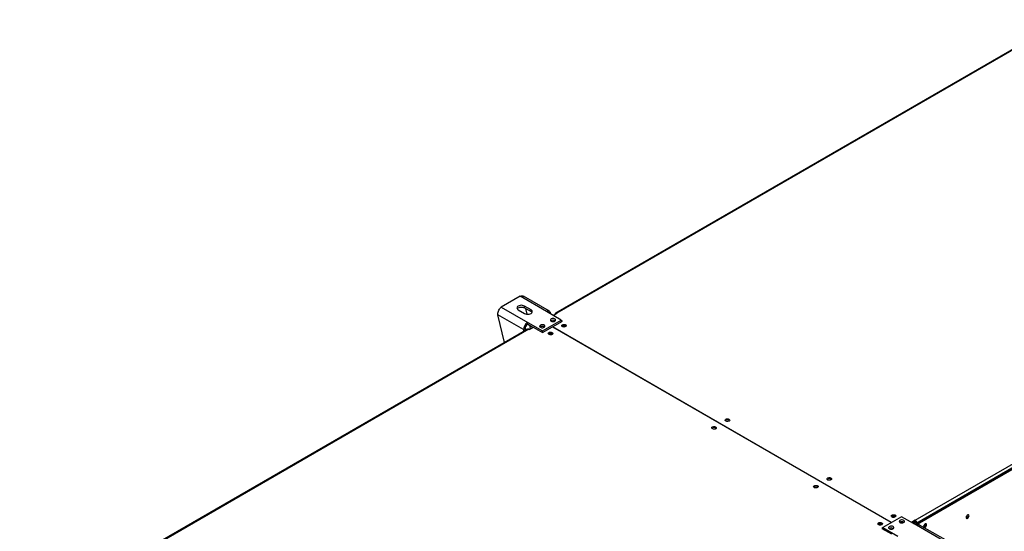
# Model space of a CAD drawing. Units: millimetres. Extents: x 5 to 414, y 3 to 291.
# Drawn here: x 185 to 213, y 60 to 75 of the extents above; entities that cross this region are included whole.
import ezdxf

# ---------------------------------------------------------------- set-up
doc = ezdxf.new("R2010")
doc.units = ezdxf.units.MM

msp = doc.modelspace()

# ---------------------------------------------------------------- linework, layer by layer
at = {"color": 7, "linetype": 'Continuous', "lineweight": 25}
for p, q in [((215.226, 75.356), (200.329, 66.757)), ((215.259, 75.353), (200.363, 66.753)), ((210.875, 60.685), (225.771, 69.284)), ((210.906, 60.585), (225.834, 69.203)), ((225.818, 69.203), (210.922, 60.603)), ((210.93, 60.571), (225.858, 69.189)), ((199.286, 67.248), (198.736, 66.93)), ((200.059, 66.801), (199.286, 67.248)), ((200.146, 66.81), (199.385, 67.249)), ((199.387, 66.272), (198.638, 66.704)), ((198.831, 65.892), (198.638, 66.704)), ((198.736, 66.93), (199.51, 66.484)), ((199.231, 66.853), (199.42, 66.744)), ((199.609, 66.853), (199.42, 66.962)), ((199.42, 66.908), (199.42, 66.962)), ((199.42, 66.908), (199.609, 66.799)), ((199.443, 66.894), (199.484, 66.724)), ((199.609, 66.799), (199.609, 66.853)), ((200.496, 66.549), (200.059, 66.801)), ((200.256, 66.688), (200.366, 66.752)), ((200.315, 66.726), (200.315, 66.723)), ((200.366, 66.752), (200.363, 66.753)), ((199.51, 66.484), (199.946, 66.232)), ((199.51, 66.429), (199.51, 66.484)), ((199.51, 66.429), (199.659, 66.343)), ((199.561, 66.4), (199.584, 66.301)), ((199.946, 66.232), (200.496, 66.549)), ((200.241, 66.357), (200.528, 66.522)), ((200.308, 66.531), (200.315, 66.526)), ((200.496, 66.504), (200.496, 66.549)), ((200.528, 66.522), (200.496, 66.54)), ((200.504, 66.508), (200.496, 66.513)), ((199.512, 66.285), (184.616, 57.686)), ((199.545, 66.282), (184.649, 57.682)), ((199.434, 66.299), (199.387, 66.272)), ((199.545, 66.282), (199.549, 66.28)), ((199.549, 66.28), (199.666, 66.348)), ((199.666, 66.348), (199.946, 66.186)), ((199.946, 66.186), (200.233, 66.352)), ((199.946, 66.187), (199.946, 66.232)), ((199.993, 66.35), (200, 66.345)), ((210.172, 60.614), (200.233, 66.352)), ((200.241, 66.357), (210.18, 60.619)), ((200.241, 66.347), (200.241, 66.357)), ((210.474, 60.789), (209.924, 60.472)), ((210.911, 60.537), (210.474, 60.789)), ((210.872, 60.687), (210.762, 60.623)), ((210.872, 60.659), (210.785, 60.609)), ((210.864, 60.646), (210.793, 60.605)), ((210.856, 60.65), (210.864, 60.646)), ((210.864, 60.61), (210.864, 60.646)), ((210.875, 60.685), (210.872, 60.687)), ((210.872, 60.659), (210.872, 60.687)), ((210.875, 60.658), (210.872, 60.659)), ((210.875, 60.658), (210.875, 60.685)), ((209.924, 60.463), (209.893, 60.444)), ((209.893, 60.444), (210.173, 60.283)), ((209.924, 60.435), (209.916, 60.431)), ((209.924, 60.472), (210.361, 60.219)), ((209.924, 60.426), (209.924, 60.472)), ((210.825, 60.587), (210.864, 60.61)), ((210.847, 60.574), (210.875, 60.59)), ((210.875, 60.59), (210.906, 60.572)), ((210.906, 60.572), (210.878, 60.556)), ((210.898, 60.617), (210.922, 60.603)), ((210.898, 60.577), (210.898, 60.617)), ((210.906, 60.585), (210.93, 60.571)), ((210.906, 60.54), (210.906, 60.585)), ((210.906, 60.572), (210.906, 60.54)), ((211.684, 60.091), (210.911, 60.537)), ((210.922, 60.594), (210.922, 60.603)), ((210.93, 60.546), (210.93, 60.571)), ((211.759, 60.106), (210.998, 60.545)), ((211.183, 60.563), (211.18, 60.578))]:
    msp.add_line(p, q, dxfattribs=at)
at = {"color": 8, "linetype": 'Continuous', "lineweight": 25}
for p, q in [((200.319, 66.724), (200.315, 66.726)), ((200.363, 66.75), (200.363, 66.753)), ((199.387, 66.272), (199.387, 66.213))]:
    msp.add_line(p, q, dxfattribs=at)
at = {"color": 7, "linetype": 'Continuous', "lineweight": 25, "flags": 128}
for points in [[(199.42, 66.962), (199.392, 66.974), (199.36, 66.982), (199.326, 66.985), (199.291, 66.982), (199.259, 66.974), (199.231, 66.962), (199.21, 66.946), (199.197, 66.927), (199.192, 66.908), (199.197, 66.888), (199.21, 66.869), (199.231, 66.853)], [(199.201, 66.88), (199.21, 66.892), (199.231, 66.908), (199.259, 66.92), (199.291, 66.927), (199.326, 66.93), (199.36, 66.927), (199.392, 66.92), (199.42, 66.908)], [(199.42, 66.744), (199.448, 66.732), (199.48, 66.724), (199.514, 66.722), (199.549, 66.724), (199.581, 66.732), (199.609, 66.744), (199.63, 66.76), (199.643, 66.779), (199.648, 66.799), (199.643, 66.819), (199.63, 66.837), (199.609, 66.853)], [(199.609, 66.799), (199.63, 66.783), (199.639, 66.771)], [(199.883, 66.341), (199.904, 66.332), (199.929, 66.328), (199.954, 66.328), (199.978, 66.334), (199.998, 66.343), (200.011, 66.356), (200.016, 66.37), (200.013, 66.385), (200.002, 66.398), (199.984, 66.409), (199.961, 66.415), (199.935, 66.417), (199.91, 66.414), (199.888, 66.407), (199.872, 66.395), (199.862, 66.382), (199.861, 66.367), (199.869, 66.353), (199.883, 66.341)], [(200.198, 66.522), (200.219, 66.513), (200.243, 66.509), (200.269, 66.51), (200.293, 66.515), (200.312, 66.525), (200.325, 66.537), (200.33, 66.552), (200.327, 66.567), (200.316, 66.58), (200.298, 66.59), (200.275, 66.597), (200.25, 66.599), (200.224, 66.596), (200.202, 66.588), (200.186, 66.577), (200.177, 66.563), (200.176, 66.548), (200.183, 66.534), (200.198, 66.522)], [(200.528, 66.413), (200.547, 66.421), (200.569, 66.424), (200.592, 66.423), (200.613, 66.418), (200.629, 66.408), (200.639, 66.396), (200.641, 66.383), (200.635, 66.37), (200.622, 66.359), (200.603, 66.351), (200.581, 66.348), (200.557, 66.349), (200.536, 66.354), (200.52, 66.364), (200.51, 66.376), (200.508, 66.389), (200.514, 66.402), (200.528, 66.413)], [(199.542, 66.284), (199.55, 66.285), (199.567, 66.291)], [(200.229, 66.132), (200.21, 66.124), (200.188, 66.121), (200.165, 66.122), (200.144, 66.128), (200.127, 66.137), (200.117, 66.149), (200.115, 66.163), (200.121, 66.176), (200.135, 66.186), (200.154, 66.194), (200.176, 66.198), (200.199, 66.196), (200.22, 66.191), (200.236, 66.181), (200.246, 66.169), (200.248, 66.156), (200.242, 66.143), (200.229, 66.132)], [(200.221, 66.155), (200.203, 66.162), (200.182, 66.164), (200.161, 66.162), (200.143, 66.155), (200.131, 66.144), (200.127, 66.137)], [(200.237, 66.137), (200.233, 66.144), (200.221, 66.155)], [(200.512, 66.372), (200.514, 66.375), (200.528, 66.386)], [(200.63, 66.364), (200.626, 66.371), (200.614, 66.381), (200.596, 66.388), (200.575, 66.391), (200.553, 66.388), (200.535, 66.381), (200.523, 66.371), (200.52, 66.364)], [(205.414, 63.592), (205.396, 63.584), (205.373, 63.581), (205.35, 63.582), (205.329, 63.588), (205.313, 63.597), (205.303, 63.609), (205.301, 63.623), (205.307, 63.636), (205.32, 63.647), (205.339, 63.654), (205.362, 63.658), (205.385, 63.656), (205.406, 63.651), (205.422, 63.641), (205.432, 63.629), (205.434, 63.616), (205.428, 63.603), (205.414, 63.592)], [(204.927, 63.42), (204.946, 63.427), (204.969, 63.431), (204.992, 63.43), (205.013, 63.424), (205.029, 63.415), (205.039, 63.402), (205.041, 63.389), (205.035, 63.376), (205.022, 63.365), (205.003, 63.358), (204.98, 63.354), (204.957, 63.355), (204.936, 63.361), (204.92, 63.37), (204.91, 63.383), (204.908, 63.396), (204.914, 63.409), (204.927, 63.42)], [(204.912, 63.379), (204.914, 63.382), (204.927, 63.393)], [(208.306, 61.923), (208.325, 61.931), (208.347, 61.934), (208.37, 61.933), (208.391, 61.927), (208.408, 61.918), (208.417, 61.906), (208.419, 61.892), (208.413, 61.88), (208.4, 61.869), (208.381, 61.861), (208.359, 61.857), (208.336, 61.859), (208.315, 61.864), (208.298, 61.874), (208.289, 61.886), (208.286, 61.899), (208.292, 61.912), (208.306, 61.923)], [(208.291, 61.882), (208.292, 61.885), (208.306, 61.896)], [(208.007, 61.642), (207.988, 61.634), (207.966, 61.631), (207.943, 61.632), (207.922, 61.637), (207.905, 61.647), (207.896, 61.659), (207.894, 61.672), (207.9, 61.685), (207.913, 61.696), (207.932, 61.704), (207.954, 61.707), (207.977, 61.706), (207.998, 61.701), (208.015, 61.691), (208.024, 61.679), (208.026, 61.666), (208.02, 61.653), (208.007, 61.642)], [(210.286, 60.78), (210.267, 60.772), (210.244, 60.769), (210.221, 60.77), (210.2, 60.776), (210.184, 60.785), (210.174, 60.797), (210.172, 60.811), (210.178, 60.823), (210.191, 60.834), (210.21, 60.842), (210.233, 60.846), (210.256, 60.844), (210.277, 60.839), (210.293, 60.829), (210.303, 60.817), (210.305, 60.804), (210.299, 60.791), (210.286, 60.78)], [(210.278, 60.803), (210.26, 60.81), (210.239, 60.812), (210.217, 60.81), (210.199, 60.803), (210.187, 60.792), (210.184, 60.785)], [(210.293, 60.785), (210.29, 60.792), (210.278, 60.803)], [(210.537, 60.68), (210.516, 60.689), (210.492, 60.693), (210.466, 60.692), (210.442, 60.687), (210.423, 60.678), (210.41, 60.665), (210.404, 60.65), (210.408, 60.636), (210.419, 60.622), (210.437, 60.612), (210.46, 60.605), (210.485, 60.604), (210.51, 60.607), (210.532, 60.614), (210.549, 60.626), (210.558, 60.639), (210.559, 60.654), (210.552, 60.668), (210.537, 60.68)], [(212.45, 60.814), (212.447, 60.83), (212.439, 60.841), (212.426, 60.845), (212.411, 60.841), (212.395, 60.83), (212.381, 60.814), (212.37, 60.794), (212.365, 60.774), (212.365, 60.755), (212.37, 60.741), (212.381, 60.734), (212.395, 60.734), (212.411, 60.742), (212.426, 60.755), (212.439, 60.774), (212.447, 60.794), (212.45, 60.814)], [(212.427, 60.828), (212.424, 60.844), (212.423, 60.845)], [(209.799, 60.608), (209.818, 60.615), (209.84, 60.619), (209.863, 60.618), (209.884, 60.612), (209.9, 60.603), (209.91, 60.59), (209.912, 60.577), (209.906, 60.564), (209.893, 60.553), (209.874, 60.546), (209.851, 60.542), (209.828, 60.543), (209.807, 60.549), (209.791, 60.558), (209.781, 60.57), (209.779, 60.584), (209.785, 60.597), (209.799, 60.608)], [(209.783, 60.567), (209.785, 60.569), (209.799, 60.58)], [(209.9, 60.559), (209.897, 60.566), (209.885, 60.576), (209.867, 60.583), (209.846, 60.585), (209.824, 60.583), (209.806, 60.576), (209.794, 60.566), (209.791, 60.559)], [(210.223, 60.499), (210.202, 60.507), (210.177, 60.512), (210.152, 60.511), (210.128, 60.506), (210.108, 60.496), (210.095, 60.483), (210.09, 60.469), (210.093, 60.454), (210.105, 60.441), (210.123, 60.431), (210.146, 60.424), (210.171, 60.422), (210.196, 60.425), (210.218, 60.433), (210.235, 60.444), (210.244, 60.458), (210.245, 60.473), (210.238, 60.487), (210.223, 60.499)], [(211.206, 60.55), (211.204, 60.565), (211.196, 60.575), (211.184, 60.579), (211.169, 60.575), (211.154, 60.565), (211.141, 60.549), (211.131, 60.531), (211.125, 60.511), (211.125, 60.494), (211.131, 60.481), (211.141, 60.474), (211.154, 60.474), (211.169, 60.481), (211.184, 60.494), (211.196, 60.512), (211.204, 60.531), (211.206, 60.55)]]:
    msp.add_lwpolyline(points, dxfattribs=at)
at = {"color": 7, "linetype": 'Continuous', "lineweight": 25}
for centre, radius, start, end in [((200.107, 66.743), 0.0757, 350.786, 129.2033), ((200.344, 66.731), 0.0291, 50.7967, 189.214), ((199.653, 66.26), 0.266, 122.6055, 177.3945), ((199.598, 66.291), 0.164, 122.6055, 177.3945), ((200.253, 66.433), 0.113, 60.91, 123.5311), ((200.253, 66.434), 0.112, 56.2676, 123.622), ((200.574, 66.31), 0.0888, 44.5255, 121.3099), ((199.494, 66.466), 0.222, 241.0634, 258.263), ((199.506, 66.433), 0.153, 241.9028, 269.6305), ((199.526, 66.254), 0.0335, 54.3824, 114.3071), ((199.938, 66.253), 0.111, 56.0442, 123.8454), ((199.939, 66.251), 0.113, 60.91, 123.5311), ((200.182, 66.086), 0.0863, 43.7002, 136.2998), ((200.182, 66.037), 0.0908, 73.036, 106.964), ((200.575, 66.264), 0.0908, 73.0378, 106.9622), ((205.367, 63.546), 0.0863, 43.7002, 136.2998), ((204.974, 63.317), 0.0888, 44.5255, 121.3099), ((208.352, 61.82), 0.0888, 44.5255, 121.3099), ((207.96, 61.596), 0.0863, 43.7002, 136.2998), ((210.239, 60.734), 0.0863, 43.7002, 136.2998), ((210.239, 60.685), 0.0908, 73.0351, 106.9648), ((210.482, 60.528), 0.112, 56.3741, 123.6259), ((210.482, 60.529), 0.111, 56.1447, 123.8553), ((210.82, 60.598), 0.102, 2.6055, 57.3945), ((210.847, 60.614), 0.0512, 2.6055, 57.3945), ((212.346, 60.825), 0.0811, 285.3538, 1.6551), ((209.845, 60.505), 0.0888, 44.5255, 121.3099), ((209.846, 60.458), 0.0908, 73.0364, 106.9636), ((210.168, 60.347), 0.112, 56.3741, 123.6259), ((210.962, 60.466), 0.0872, 65.6929, 125.6176), ((211.068, 60.582), 0.0912, 310.0174, 349.982), ((211.106, 60.561), 0.0772, 286.3687, 1.4614), ((211.108, 60.559), 0.0738, 285.4741, 15.1706)]:
    msp.add_arc(centre, radius, start, end, dxfattribs=at)
for points, knots in [([(199.286, 67.248), (199.302, 67.253), (199.333, 67.263), (199.367, 67.261), (199.381, 67.25), (199.384, 67.248)], [0, 0, 0, 0, 0.433078, 0.86617, 1, 1, 1, 1]), ([(198.638, 66.704), (198.637, 66.722), (198.637, 66.758), (198.653, 66.816), (198.679, 66.869), (198.709, 66.908), (198.729, 66.924), (198.736, 66.93)], [0, 0, 0, 0, 0.216358, 0.432723, 0.649088, 0.865454, 1, 1, 1, 1])]:
    msp.add_open_spline(points, degree=3, knots=knots, dxfattribs=at)

doc.saveas('drawing.dxf')
